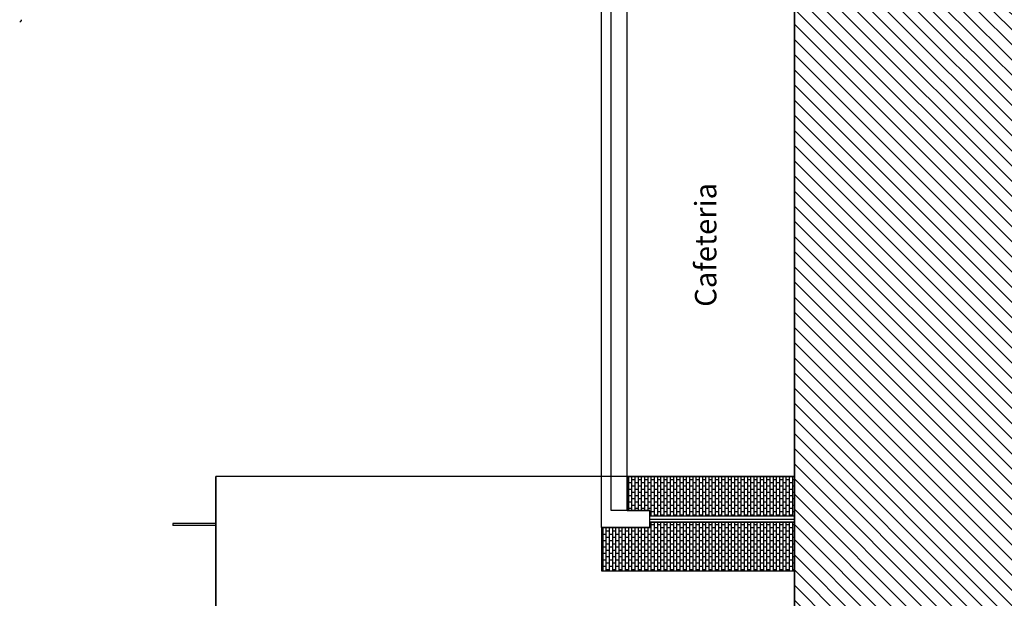
# Model space of a CAD drawing. Extents: x -88932429 to -87594557, y -76921 to 3330766.
# Drawn here: x -88636316 to -88613343, y 207533 to 221032 of the extents above; entities that cross this region are included whole.
import ezdxf

# ---------------------------------------------------------------- set-up
doc = ezdxf.new("R2010")
doc.units = 0
doc.header["$LTSCALE"] = 300
doc.header["$MEASUREMENT"] = 0
doc.linetypes.add('HIDDEN', pattern=[0.375, 0.25, -0.125])
for name, color, linetype in [('A-ANNO-NOTE-8', 252, 'Continuous'), ('A-PATT-252', 252, 'Continuous'), ('A-SECT-001', 6, 'Continuous'), ('A-SECT-003', 3, 'Continuous'), ('A-SECT-009', 9, 'Continuous'), ('A-SECT-MCUT', 2, 'Continuous'), ('A-SECT-VEGT', 9, 'Continuous')]:
    doc.layers.add(name, color=color, linetype=linetype)
doc.layers.add('Defpoints2', color=81, linetype='Continuous', plot=False)
doc.styles.add('SWIS DIM', font='swissc.ttf', dxfattribs={"width": 0.8})

# ---------------------------------------------------------------- blocks, each defined once
blk = doc.blocks.new('Veg-01')
at = {"linetype": 'Continuous'}
blk.add_lwpolyline([(-443, -752), (-453, -760), (-464, -764), (-474, -760), (-485, -755), (-493, -747), (-501, -740), (-509, -733), (-515, -723), (-521, -716)], dxfattribs=at)

msp = doc.modelspace()

# ---------------------------------------------------------------- hatches: boundary and pattern name
at = {"layer": 'A-ANNO-NOTE-8'}
h = msp.add_hatch(dxfattribs=at)
h.set_pattern_fill('ANSI31', color=250, scale=2000, style=0)
h.set_pattern_definition([(135, (-239105.69, -196602.82), (-176.7766953, -176.7766953), [])])
h.paths.add_polyline_path([(-88618241, 200048), (-88617941, 199403), (-88617641, 198774), (-88617341, 198173), (-88617041, 197542), (-88616741, 196973), (-88616441, 196248), (-88616141, 195624), (-88616141, 195087), (-88616022, 194978), (-88616022, 194978), (-88615541, 194539), (-88615241, 193843), (-88614941, 193123), (-88614641, 192385), (-88614371, 191362), (-88614341, 191248), (-88614041, 190333), (-88613741, 189582), (-88613441, 188964), (-88613141, 188356), (-88612841, 187882), (-88612541, 187475), (-88612241, 187072), (-88611941, 186602), (-88611641, 185786), (-88611341, 184513), (-88611041, 183432), (-88610741, 181475), (-88610441, 179901), (-88610141, 178951), (-88609841, 177903), (-88609541, 176862), (-88609241, 175717), (-88608941, 173690), (-88608941, 172783), (-88609241, 170261), (-88609541, 165686), (-88609841, 165001), (-88610141, 164405), (-88610441, 162706), (-88610741, 162047), (-88610741, 160964), (-88611041, 158967), (-88611341, 156303), (-88611641, 154034), (-88611941, 152483), (-88612241, 150979), (-88612541, 149875), (-88612841, 148995), (-88613141, 148131), (-88613441, 147287), (-88613741, 146411), (-88614041, 145565), (-88614341, 144715), (-88614641, 143888), (-88614941, 143033), (-88615241, 142049), (-88615241, 141010), (-88615541, 139877), (-88615841, 138883), (-88616141, 138098), (-88616441, 137690), (-88616741, 137283), (-88617041, 136930), (-88617341, 136545), (-88617641, 136106), (-88617941, 135690), (-88618241, 135171), (-88618541, 134535), (-88618841, 133718), (-88619141, 133257), (-88619441, 132729), (-88619741, 132134), (-88620041, 131531), (-88620341, 130939), (-88620641, 130358), (-88620941, 129779), (-88621241, 129255), (-88621541, 128749), (-88621841, 128230), (-88622141, 127874), (-88622441, 127563), (-88622741, 127251), (-88596524, 127251), (-88596524, 298139), (-88634900, 298139), (-88634139, 296961), (-88633839, 296397), (-88633239, 295428), (-88632939, 294787), (-88632639, 294270), (-88632339, 293688), (-88632039, 293167), (-88631739, 292167), (-88631139, 291433), (-88630539, 290590), (-88630239, 290032), (-88629939, 287773), (-88629639, 285828), (-88629339, 284100), (-88629039, 283025), (-88628740, 282065), (-88628440, 281329), (-88628140, 280794), (-88627840, 280189), (-88627540, 279588), (-88627240, 279078), (-88626940, 278642), (-88626640, 278131), (-88626340, 277660), (-88626040, 277272), (-88625740, 276961), (-88625440, 276633), (-88625140, 276298), (-88624840, 275897), (-88624540, 275446), (-88623790, 274948), (-88623190, 274525), (-88622741, 274207), (-88622741, 269894), (-88622251, 269894), (-88622251, 269344), (-88622741, 269344), (-88622741, 262034), (-88622245, 262034), (-88622245, 261483), (-88622741, 261483), (-88622741, 260263), (-88622541, 260263), (-88622541, 260063), (-88622741, 260063), (-88622741, 225778), (-88618241, 225778)])
at = {"layer": 'A-PATT-252'}
h = msp.add_hatch(dxfattribs=at)
h.set_pattern_fill('BRICK', color=253, scale=300, style=0)
h.set_pattern_definition([(90, (-239105.69, 3e-11), (-75, 5e-15), []), (180, (-239105.69, 3e-11), (-2e-14, -150), [75, -75]), (180, (-239105.69, 75), (-2e-14, -150), [-75, 75])])
edge = h.paths.add_edge_path()
edge.add_line((-88622141, 209581), (-88621616, 209581))
edge.add_line((-88621616, 209581), (-88621616, 209457))
edge.add_line((-88621616, 209457), (-88618242, 209457))
edge.add_line((-88618242, 209457), (-88618242, 210378))
edge.add_line((-88618242, 210378), (-88622141, 210378))
edge.add_line((-88622141, 210378), (-88622141, 209581))
edge.add_line((-88622741, 209183), (-88622741, 208178))
edge.add_line((-88622741, 208178), (-88618241, 208178))
edge.add_line((-88618241, 208178), (-88618242, 209307))
edge.add_line((-88618242, 209307), (-88621616, 209307))
edge.add_line((-88621616, 209307), (-88621616, 209183))
edge.add_line((-88621616, 209183), (-88622741, 209183))

# ---------------------------------------------------------------- linework, layer by layer
at = {"layer": 'A-ANNO-NOTE-8', "linetype": 'HIDDEN', "ltscale": 500}
msp.add_lwpolyline([(-88618241, 225778), (-88618242, 191364), (-88617743, 191366), (-88617743, 190364), (-88617242, 190364), (-88617242, 189364), (-88616743, 189366), (-88616743, 188364), (-88616242, 188366), (-88616242, 167971), (-88615991, 167971), (-88615741, 167971), (-88615741, 167971), (-88615741, 166971), (-88613741, 166971), (-88613741, 135173)], dxfattribs=at)
at = {"layer": 'A-SECT-001'}
for p, q in [((-88622141, 209581), (-88622141, 221978)), ((-88622141, 210378), (-88618241, 210378))]:
    msp.add_line(p, q, dxfattribs=at)
msp.add_lwpolyline([(-88622741, 209183), (-88622741, 208178), (-88618242, 208178)], dxfattribs=at)
at = {"layer": 'A-SECT-003'}
msp.add_line((-88621616, 209382), (-88618241, 209382), dxfattribs=at)
at = {"layer": 'A-SECT-009'}
for p, q in [((-88621616, 209457), (-88618241, 209457)), ((-88621616, 209307), (-88618241, 209307))]:
    msp.add_line(p, q, dxfattribs=at)
at = {"layer": 'A-SECT-MCUT'}
for p, q in [((-88622741, 209183), (-88622741, 225303)), ((-88622516, 209581), (-88622516, 221978))]:
    msp.add_line(p, q, dxfattribs=at)
msp.add_lwpolyline([(-88616022, 194978), (-88618241, 194978), (-88618241, 225778), (-88622741, 225778), (-88622741, 260063), (-88622541, 260063), (-88622541, 260263), (-88622741, 260263), (-88622741, 261483)], dxfattribs=at)
for points in [[(-88621616, 209581), (-88622066, 209581), (-88622516, 209581)], [(-88621616, 209183), (-88621616, 209382), (-88621616, 209581)], [(-88622741, 209183), (-88622066, 209183), (-88621616, 209183)]]:
    msp.add_open_spline(points, degree=2, dxfattribs=at)
at = {"layer": 'A-SECT-VEGT'}
for p, q in [((-88631741, 194978), (-88631741, 210378)), ((-88631741, 209278), (-88632741, 209278)), ((-88632741, 209278), (-88632741, 209228)), ((-88631741, 209228), (-88632741, 209228))]:
    msp.add_line(p, q, dxfattribs=at)
msp.add_lwpolyline([(-88631741, 210378), (-88631741, 198778), (-88618241, 198778), (-88618242, 210378)], close=True, dxfattribs=at)
at = {"layer": 'Defpoints2'}
for points in [[(-88618242, 210378), (-88618241, 225778), (-88622741, 225778)], [(-88622141, 209581), (-88621616, 209581), (-88621616, 209457), (-88618242, 209457), (-88618242, 210378), (-88622141, 210378), (-88622141, 209581)], [(-88616022, 194978), (-88618241, 194978), (-88618241, 210378)], [(-88622741, 209183), (-88622741, 208178), (-88618241, 208178), (-88618242, 209307), (-88621616, 209307), (-88621616, 209183), (-88622741, 209183)]]:
    msp.add_lwpolyline(points, dxfattribs=at)

# ---------------------------------------------------------------- block references
at = {"layer": 'A-SECT-VEGT', "xscale": 0.75, "yscale": 0.75, "zscale": 0.75, "rotation": 90}
msp.add_blockref('Veg-01', (-88636852, 221362), dxfattribs=at)

# ---------------------------------------------------------------- texts
at = {"layer": 'A-ANNO-NOTE-8', "insert": (-88620561, 215779), "char_height": 500, "width": 5000.03, "attachment_point": 2, "rotation": 90, "style": 'SWIS DIM'}
msp.add_mtext('Cafeteria', dxfattribs=at)

doc.saveas('drawing.dxf')
